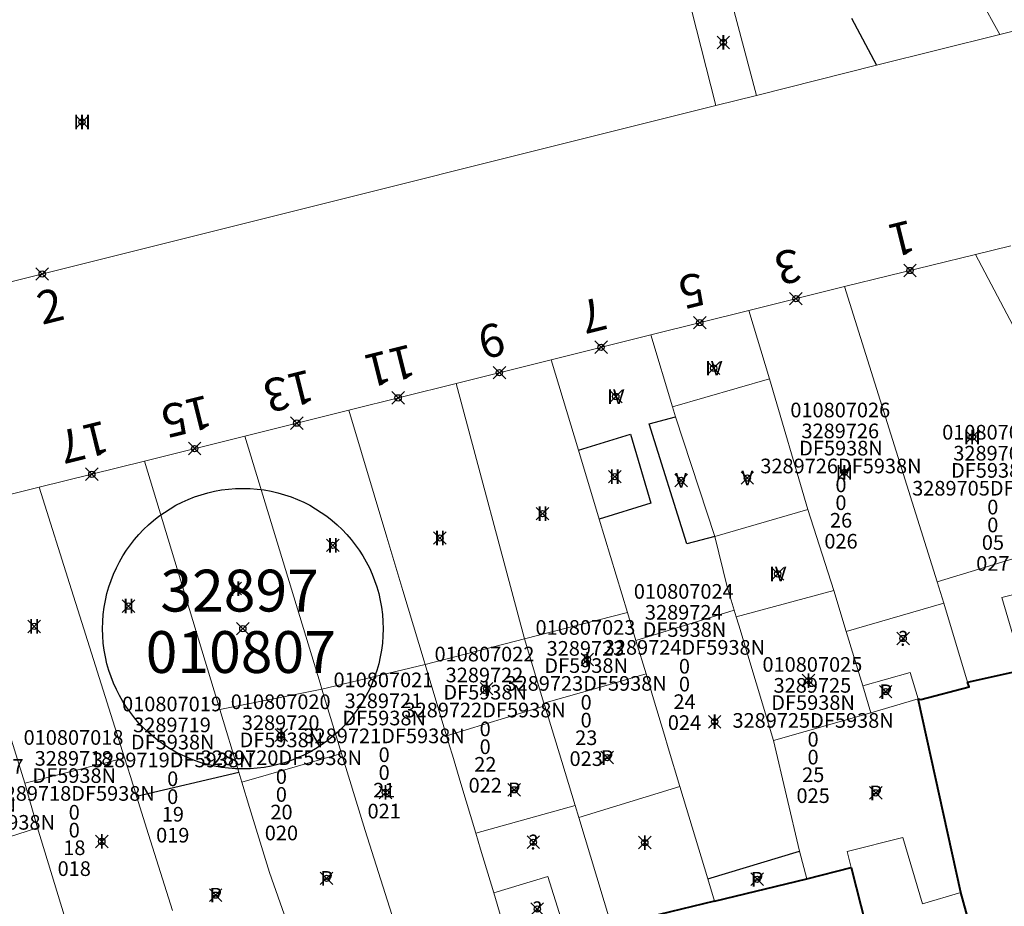
# Model space of a CAD drawing. Units: metres. Extents: x 452900 to 454027, y 4597990 to 4599343.
# Drawn here: x 453061 to 453108, y 4598652 to 4598695 of the extents above; entities that cross this region are included whole.
import ezdxf
from ezdxf.enums import TextEntityAlignment as Align

# ---------------------------------------------------------------- set-up
doc = ezdxf.new("R2010")
doc.units = ezdxf.units.M
doc.header["$MEASUREMENT"] = 0
doc.header["$PDMODE"] = 35
doc.header["$PDSIZE"] = 0.3
for name, color, linetype in [('2_CQPM_ILLES_NOVES', 6, 'Continuous'), ('2_CQPM_ILLES_NOVES_CADASTRE', 230, 'Continuous'), ('2_CQPM_PARCELLES_NOVES', 31, 'Continuous'), ('2_CQPM_VOLUMETRIES_NOVES', 4, 'Continuous'), ('CQPM_ILLES_CODIGIS', 3, 'Continuous'), ('CQPM_ILLES_IDENT', 3, 'Continuous'), ('CQPM_ILLES_U', 3, 'Continuous'), ('CQPM_ILLES_UTM', 3, 'Continuous'), ('CQPM_NUMPOL', 6, 'Continuous'), ('CQPM_NUMPOL_CODGIS', 6, 'Continuous'), ('CQPM_NUMPOL_DISTAL', 7, 'Continuous'), ('CQPM_NUMPOL_IDENT', 6, 'Continuous'), ('CQPM_NUMPOL_NUM', 6, 'Continuous'), ('CQPM_NUMPOL_NUMEDIF', 6, 'Continuous'), ('CQPM_NUMPOL_UTM', 6, 'Continuous'), ('CQPM_PARCEL_U', 2, 'Continuous'), ('CQPM_VOLUMETRIA_BLOC', 1, 'Continuous'), ('CQPM_VOLUMETRIA_IDENT', 1, 'Continuous'), ('CQPM_VOLUMETRIA_NUMEDIF', 1, 'Continuous'), ('CQPM_VOLUMETRIA_PLANTES', 1, 'Continuous')]:
    doc.layers.add(name, color=color, linetype=linetype)
doc.styles.add('ARIAL', font='arial.ttf')
doc.styles.get("Standard").update_dxf_attribs({"font": 'txt.shx'})

# ---------------------------------------------------------------- blocks, each defined once
blk = doc.blocks.new('CQPM_NUMPOL')
at = {"layer": 'CQPM_NUMPOL_IDENT'}
blk.add_point((0, 0), dxfattribs=at)
at = {"layer": 'CQPM_NUMPOL_CODGIS'}
blk.add_attdef('CODI_GIS', text='', height=1.05, dxfattribs=at).set_placement((0, -4.346), align=Align.CENTER)
at = {"layer": 'CQPM_NUMPOL_NUM', "color": 0}
blk.add_attdef('NUMERO', text='', height=1.05, dxfattribs=at).set_placement((0, -1.574), align=Align.CENTER)
at = {"layer": 'CQPM_NUMPOL_NUMEDIF'}
blk.add_attdef('NUM_EDIFICI', text='', height=1.05, dxfattribs=at).set_placement((0, -2.971), align=Align.CENTER)
at = {"layer": 'CQPM_NUMPOL_UTM'}
blk.add_attdef('UTM', text='', height=1.05, dxfattribs=at).set_placement((0, -5.906), align=Align.CENTER)
blk = doc.blocks.new('CQPM_VOLUMETRIA')
at = {"layer": 'CQPM_VOLUMETRIA_IDENT'}
blk.add_point((0, 0), dxfattribs=at)
at = {"layer": 'CQPM_VOLUMETRIA_NUMEDIF'}
blk.add_attdef('NUM_EDIFICI', text='', height=0.7, dxfattribs=at).set_placement((0, -1), align=Align.CENTER)
at = {"layer": 'CQPM_VOLUMETRIA_PLANTES'}
blk.add_attdef('PLANTES', text='', height=0.7, dxfattribs=at).set_placement((0, 0), align=Align.MIDDLE_CENTER)
blk = doc.blocks.new('CQPM_ILLES')
at = {"layer": 'CQPM_ILLES_IDENT'}
blk.add_circle((0, 0), 6.705, dxfattribs=at)
blk.add_point((0, 0), dxfattribs=at)
at = {"layer": 'CQPM_ILLES_CODIGIS', "color": 3, "style": 'ARIAL'}
blk.add_attdef('CODI_GIS', text='', height=2, dxfattribs=at).set_placement((-0.099, -1.116), align=Align.MIDDLE_CENTER)
at = {"layer": 'CQPM_ILLES_UTM', "color": 3, "style": 'ARIAL'}
blk.add_attdef('UTM_ILLA', text='', height=2, dxfattribs=at).set_placement((-0.155, 1.819), align=Align.MIDDLE_CENTER)
blk = doc.blocks.new('CQPM_PARCEL_U')

msp = doc.modelspace()

# ---------------------------------------------------------------- linework, layer by layer
at = {"layer": '2_CQPM_ILLES_NOVES', "linetype": 'Continuous', "lineweight": 0}
for points in [[(453108.112, 4598694.087), (453111.498, 4598694.931)], [(453102.21, 4598692.614), (453108.112, 4598694.087)], [(453102.21, 4598692.614), (453096.473, 4598691.179)], [(453096.473, 4598691.179), (453094.533, 4598690.693)], [(453094.533, 4598690.693), (453041.683, 4598677.468)], [(453106.938, 4598683.578), (453108.626, 4598683.994)], [(453100.683, 4598682.038), (453106.938, 4598683.578)], [(453096.108, 4598680.898), (453100.683, 4598682.038)], [(453091.43, 4598679.731), (453096.108, 4598680.898)], [(453086.675, 4598678.546), (453091.43, 4598679.731)], [(453082.135, 4598677.412), (453086.675, 4598678.546)], [(453076.995, 4598676.132), (453082.135, 4598677.412)], [(453072.034, 4598674.896), (453076.995, 4598676.132)], [(453067.232, 4598673.698), (453072.034, 4598674.896)], [(453062.213, 4598672.447), (453067.232, 4598673.698)], [(453058.005, 4598671.397), (453062.213, 4598672.447)]]:
    msp.add_lwpolyline(points, dxfattribs=at)
at = {"layer": '2_CQPM_ILLES_NOVES_CADASTRE', "linetype": 'Continuous', "lineweight": 30}
msp.add_lwpolyline([(453101.023, 4598694.866), (453102.21, 4598692.614)], dxfattribs=at)
at = {"layer": '2_CQPM_ILLES_NOVES_CADASTRE', "linetype": 'Continuous', "lineweight": 40}
for points in [[(453106.565, 4598663.132), (453109.215, 4598663.722)], [(453104.325, 4598662.312), (453106.635, 4598662.912), (453106.565, 4598663.132)], [(453106.243, 4598653.087), (453104.195, 4598662.332)], [(453104.195, 4598662.332), (453104.325, 4598662.312)], [(453098.878, 4598653.744), (453101.006, 4598654.279)], [(453101.006, 4598654.279), (453102.634, 4598647.829), (453103.493, 4598644.428)], [(453094.468, 4598652.675), (453098.878, 4598653.744)], [(453106.654, 4598645.309), (453108.248, 4598645.781), (453107.384, 4598648.93), (453106.243, 4598653.087)], [(453094.468, 4598652.675), (453091.846, 4598652.04), (453089.555, 4598651.485)]]:
    msp.add_lwpolyline(points, dxfattribs=at)
at = {"layer": '2_CQPM_PARCELLES_NOVES', "linetype": 'Continuous', "lineweight": 0}
for points in [[(453109.18, 4598679.321), (453106.938, 4598683.578)], [(453105.11, 4598667.923), (453100.683, 4598682.038)], [(453096.108, 4598680.898), (453097.098, 4598677.637)], [(453091.43, 4598679.731), (453092.47, 4598676.296)], [(453086.675, 4598678.546), (453087.975, 4598674.229)], [(453082.135, 4598677.412), (453085.391, 4598665.205)], [(453097.098, 4598677.637), (453098.935, 4598671.382)], [(453076.995, 4598676.132), (453078.818, 4598670.061), (453079.583, 4598667.517), (453080.597, 4598664.142), (453080.643, 4598663.987)], [(453092.47, 4598676.296), (453092.614, 4598675.818)], [(453092.614, 4598675.818), (453094.485, 4598670.092)], [(453075.718, 4598662.805), (453075.63, 4598663.094), (453072.034, 4598674.896)], [(453087.975, 4598674.229), (453088.969, 4598670.93)], [(453070.836, 4598661.831), (453067.232, 4598673.698)], [(453062.213, 4598672.447), (453063.754, 4598667.55), (453064.149, 4598666.295), (453066.284, 4598659.516)], [(453098.935, 4598671.382), (453100.167, 4598667.521)], [(453088.969, 4598670.93), (453090.313, 4598666.467)], [(453095.413, 4598666.571), (453095.074, 4598667.689), (453094.485, 4598670.092)], [(453105.429, 4598666.907), (453105.11, 4598667.923)], [(453100.167, 4598667.521), (453100.762, 4598665.56)], [(453106.565, 4598663.132), (453105.429, 4598666.907)], [(453090.313, 4598666.467), (453090.712, 4598665.134)], [(453095.413, 4598666.571), (453095.509, 4598666.251)], [(453095.509, 4598666.251), (453095.629, 4598665.855), (453097.294, 4598660.354)], [(453100.762, 4598665.56), (453101.553, 4598662.953)], [(453085.391, 4598665.205), (453086.325, 4598662.13)], [(453090.712, 4598665.134), (453091.199, 4598663.528)], [(453080.643, 4598663.987), (453081.588, 4598660.844), (453081.669, 4598660.571)], [(453092.819, 4598658.148), (453092.26, 4598660.003), (453092.078, 4598660.607), (453091.558, 4598662.333), (453091.199, 4598663.528)], [(453075.718, 4598662.805), (453076.655, 4598659.727)], [(453101.553, 4598662.953), (453101.945, 4598661.663)], [(453101.945, 4598661.663), (453104.195, 4598662.332)], [(453071.748, 4598658.827), (453070.836, 4598661.831)], [(453086.325, 4598662.13), (453086.364, 4598661.999)], [(453087.809, 4598657.24), (453087.17, 4598659.343), (453086.364, 4598661.999)], [(453061.519, 4598658.308), (453060.538, 4598661.492)], [(453083.067, 4598655.92), (453082.354, 4598658.294), (453081.946, 4598659.653), (453081.812, 4598660.098), (453081.669, 4598660.571)], [(453097.294, 4598660.354), (453098.536, 4598655.066)], [(453066.284, 4598659.516), (453066.562, 4598658.632), (453066.857, 4598657.695)], [(453076.655, 4598659.727), (453076.987, 4598658.637), (453077.778, 4598656.041), (453079.053, 4598652.025)], [(453071.89, 4598658.362), (453071.748, 4598658.827)], [(453062.124, 4598656.176), (453061.519, 4598658.308)], [(453074.321, 4598650.876), (453073.204, 4598654.034), (453072.259, 4598657.147), (453071.89, 4598658.362)], [(453092.819, 4598658.148), (453094.147, 4598653.739)], [(453066.857, 4598657.695), (453067.433, 4598655.863), (453068.577, 4598652.23)], [(453087.809, 4598657.24), (453087.982, 4598656.669)], [(453089.555, 4598651.485), (453088.847, 4598653.818), (453087.982, 4598656.669)], [(453063.75, 4598650.846), (453062.124, 4598656.176)], [(453083.923, 4598653.069), (453083.299, 4598655.149), (453083.067, 4598655.92)], [(453098.536, 4598655.066), (453098.878, 4598653.744)], [(453094.147, 4598653.739), (453094.468, 4598652.675)], [(453083.923, 4598653.069), (453084.283, 4598651.873)]]:
    msp.add_lwpolyline(points, dxfattribs=at)
at = {"layer": '2_CQPM_VOLUMETRIES_NOVES', "linetype": 'Continuous', "lineweight": 0}
for points in [[(453108.112, 4598694.087), (453106.161, 4598697.605)], [(453092.47, 4598676.296), (453097.098, 4598677.637)], [(453098.935, 4598671.382), (453094.485, 4598670.092), (453094.485, 4598670.092)], [(453105.11, 4598667.923), (453112.548, 4598670.192)], [(453112.68, 4598664.705), (453111.71, 4598668.065), (453108.2, 4598667.178), (453109.215, 4598663.722)], [(453105.429, 4598666.907), (453100.762, 4598665.56)], [(453095.413, 4598666.571), (453090.712, 4598665.134)], [(453091.199, 4598663.528), (453089.077, 4598662.919), (453086.325, 4598662.13)], [(453104.195, 4598662.332), (453103.815, 4598663.602), (453101.553, 4598662.953)], [(453075.718, 4598662.805), (453070.836, 4598661.831)], [(453087.809, 4598657.24), (453083.067, 4598655.92)], [(453062.124, 4598656.176), (453057.405, 4598654.668)]]:
    msp.add_lwpolyline(points, dxfattribs=at)
at = {"layer": '2_CQPM_VOLUMETRIES_NOVES', "linetype": 'Continuous', "lineweight": 0, "flags": 128}
for points in [[(453096.473, 4598691.179), (453095.262, 4598695.73), (453093.37, 4598695.258)], [(453094.533, 4598690.693), (453093.37, 4598695.258)], [(453100.167, 4598667.521), (453095.509, 4598666.251)], [(453090.313, 4598666.467), (453085.391, 4598665.205)], [(453085.391, 4598665.205), (453080.643, 4598663.987)], [(453080.643, 4598663.987), (453075.718, 4598662.805)], [(453086.364, 4598661.999), (453081.669, 4598660.571)], [(453097.294, 4598660.354), (453101.945, 4598661.663)], [(453061.519, 4598658.308), (453064.11, 4598658.965), (453064.613, 4598659.092), (453065.383, 4598659.288), (453066.284, 4598659.516)], [(453076.655, 4598659.727), (453075.714, 4598659.458), (453071.89, 4598658.362)], [(453087.982, 4598656.669), (453092.819, 4598658.148)], [(453106.243, 4598653.087), (453104.403, 4598652.54), (453103.47, 4598655.711), (453100.813, 4598655.045), (453101.006, 4598654.279)], [(453083.923, 4598653.069), (453086.506, 4598653.843), (453087.409, 4598650.966)]]:
    msp.add_lwpolyline(points, dxfattribs=at)
at = {"layer": '2_CQPM_VOLUMETRIES_NOVES'}
for points in [[(453094.485, 4598670.092), (453093.145, 4598669.746), (453091.345, 4598675.476), (453092.614, 4598675.818)], [(453087.975, 4598674.229), (453090.455, 4598674.986), (453091.435, 4598671.686), (453088.969, 4598670.93)], [(453066.857, 4598657.695), (453071.748, 4598658.827)], [(453094.147, 4598653.739), (453098.536, 4598655.066)]]:
    msp.add_lwpolyline(points, dxfattribs=at)

# ---------------------------------------------------------------- block references
at = {"layer": 'CQPM_ILLES_U', "xscale": 1.000001550389833, "yscale": 1.000001550389833, "zscale": 1.000001550389833, "rotation": 359.9995652698055}
msp.add_blockref('CQPM_ILLES', (453071.937, 4598665.691), dxfattribs=at).add_auto_attribs({'UTM_ILLA': '32897', 'CODI_GIS': '010807'})
at = {"layer": 'CQPM_NUMPOL'}
ref = msp.add_blockref('CQPM_NUMPOL', (453098.362, 4598681.46), dxfattribs=dict(at, xscale=1.500002325571631, yscale=1.500002325571631, zscale=1.0000015504, rotation=193.999565260704))
ref.add_attrib('NUMERO', '3', dxfattribs={"layer": 'CQPM_NUMPOL_NUM', "color": 0, "height": 1.575, "rotation": 193.9996}).set_placement((453097.791, 4598683.751), align=Align.CENTER)
ref = msp.add_blockref('CQPM_NUMPOL', (453093.769, 4598680.314), dxfattribs=dict(at, xscale=1.500002325571631, yscale=1.500002325571631, zscale=1.0000015504, rotation=193.999565260704))
ref.add_attrib('NUMERO', '5', dxfattribs={"layer": 'CQPM_NUMPOL_NUM', "color": 0, "height": 1.575, "rotation": 193.9996}).set_placement((453093.198, 4598682.605), align=Align.CENTER)
ref = msp.add_blockref('CQPM_NUMPOL', (453089.052, 4598679.139), dxfattribs=dict(at, xscale=1.500002325571631, yscale=1.500002325571631, zscale=1.0000015504, rotation=193.999565260704))
ref.add_attrib('NUMERO', '7', dxfattribs={"layer": 'CQPM_NUMPOL_NUM', "color": 0, "height": 1.575, "rotation": 193.9996}).set_placement((453088.481, 4598681.429), align=Align.CENTER)
ref = msp.add_blockref('CQPM_NUMPOL', (453084.196, 4598677.928), dxfattribs=dict(at, xscale=1.500002325571631, yscale=1.500002325571631, zscale=1.0000015504, rotation=193.999565260704))
ref.add_attrib('NUMERO', '9', dxfattribs={"layer": 'CQPM_NUMPOL_NUM', "color": 0, "height": 1.575, "rotation": 193.9996}).set_placement((453083.625, 4598680.218), align=Align.CENTER)
ref = msp.add_blockref('CQPM_NUMPOL', (453079.356, 4598676.721), dxfattribs=dict(at, xscale=1.500002325571631, yscale=1.500002325571631, zscale=1.0000015504, rotation=193.999565260704))
ref.add_attrib('NUMERO', '11', dxfattribs={"layer": 'CQPM_NUMPOL_NUM', "color": 0, "height": 1.575, "rotation": 193.9996}).set_placement((453078.785, 4598679.011), align=Align.CENTER)
ref = msp.add_blockref('CQPM_NUMPOL', (453074.514, 4598675.514), dxfattribs=dict(at, xscale=1.500002325571631, yscale=1.500002325571631, zscale=1.0000015504, rotation=193.999565260704))
ref.add_attrib('NUMERO', '13', dxfattribs={"layer": 'CQPM_NUMPOL_NUM', "color": 0, "height": 1.575, "rotation": 193.9996}).set_placement((453073.943, 4598677.805), align=Align.CENTER)
ref = msp.add_blockref('CQPM_NUMPOL', (453069.634, 4598674.297), dxfattribs=dict(at, xscale=1.500002325571631, yscale=1.500002325571631, zscale=1.0000015504, rotation=193.999565260704))
ref.add_attrib('NUMERO', '15', dxfattribs={"layer": 'CQPM_NUMPOL_NUM', "color": 0, "height": 1.575, "rotation": 193.9996}).set_placement((453069.063, 4598676.588), align=Align.CENTER)
ref = msp.add_blockref('CQPM_NUMPOL', (453064.722, 4598673.072), dxfattribs=dict(at, xscale=1.500002325571631, yscale=1.500002325571631, zscale=1.0000015504, rotation=193.999565260704))
ref.add_attrib('NUMERO', '17', dxfattribs={"layer": 'CQPM_NUMPOL_NUM', "color": 0, "height": 1.575, "rotation": 193.9996}).set_placement((453064.151, 4598675.363), align=Align.CENTER)
at = {"layer": 'CQPM_NUMPOL_DISTAL'}
ref = msp.add_blockref('CQPM_NUMPOL', (453103.81, 4598682.808), dxfattribs=dict(at, xscale=1.500002325571631, yscale=1.500002325571631, zscale=1.0000015504, rotation=193.999565260704))
ref.add_attrib('NUMERO', '1', dxfattribs={"layer": 'CQPM_NUMPOL_NUM', "color": 0, "height": 1.575, "rotation": 193.9996}).set_placement((453103.239, 4598685.099), align=Align.CENTER)
ref = msp.add_blockref('CQPM_NUMPOL', (453062.351, 4598682.64), dxfattribs=dict(at, xscale=1.500002325666833, yscale=1.500002325666833, zscale=1.0000015504, rotation=13.99956526609883))
ref.add_attrib('NUMERO', '2', dxfattribs={"layer": 'CQPM_NUMPOL_NUM', "color": 0, "height": 1.575, "rotation": 13.9996}).set_placement((453062.922, 4598680.349), align=Align.CENTER)
at = {"layer": 'CQPM_PARCEL_U'}
ref = msp.add_blockref('CQPM_PARCEL_U', (453100.48, 4598674.722), dxfattribs=at)
ref.add_attrib('REFCA_PAR', '0', dxfattribs={"height": 0.7}).set_placement((453100.513, 4598671.362), align=Align.CENTER)
ref.add_attrib('REFCA_POL', '0', dxfattribs={"height": 0.7}).set_placement((453100.513, 4598672.216), align=Align.CENTER)
ref.add_attrib('UTM_TOTAL', '3289726DF5938N', dxfattribs={"height": 0.7}).set_placement((453100.513, 4598673.116), align=Align.CENTER)
ref.add_attrib('UTM', '3289726', dxfattribs={"height": 0.7}).set_placement((453100.48, 4598674.791), align=Align.CENTER)
ref.add_attrib('CODI_GIS', '010807026', dxfattribs={"height": 0.7}).set_placement((453100.48, 4598675.791), align=Align.CENTER)
ref.add_attrib('PARCEL_GIS', '026', dxfattribs={"height": 0.7}).set_placement((453100.515, 4598669.522), align=Align.CENTER)
ref.add_attrib('PARCEL_UTM', '26', dxfattribs={"height": 0.7}).set_placement((453100.519, 4598670.521), align=Align.CENTER)
ref.add_attrib('PLANOL', 'DF5938N', dxfattribs={"height": 0.7}).set_placement((453100.513, 4598673.969), align=Align.CENTER)
ref = msp.add_blockref('CQPM_PARCEL_U', (453107.736, 4598673.659), dxfattribs=at)
ref.add_attrib('REFCA_PAR', '0', dxfattribs={"height": 0.7}).set_placement((453107.769, 4598670.299), align=Align.CENTER)
ref.add_attrib('REFCA_POL', '0', dxfattribs={"height": 0.7}).set_placement((453107.769, 4598671.152), align=Align.CENTER)
ref.add_attrib('UTM_TOTAL', '3289705DF5938N', dxfattribs={"height": 0.7}).set_placement((453107.769, 4598672.053), align=Align.CENTER)
ref.add_attrib('UTM', '3289705', dxfattribs={"height": 0.7}).set_placement((453107.736, 4598673.728), align=Align.CENTER)
ref.add_attrib('CODI_GIS', '010807027', dxfattribs={"height": 0.7}).set_placement((453107.736, 4598674.728), align=Align.CENTER)
ref.add_attrib('PARCEL_GIS', '027', dxfattribs={"height": 0.7}).set_placement((453107.771, 4598668.459), align=Align.CENTER)
ref.add_attrib('PARCEL_UTM', '05', dxfattribs={"height": 0.7}).set_placement((453107.775, 4598669.458), align=Align.CENTER)
ref.add_attrib('PLANOL', 'DF5938N', dxfattribs={"height": 0.7}).set_placement((453107.769, 4598672.906), align=Align.CENTER)
ref = msp.add_blockref('CQPM_PARCEL_U', (453093.003, 4598666.053), dxfattribs=at)
ref.add_attrib('REFCA_PAR', '0', dxfattribs={"height": 0.7}).set_placement((453093.036, 4598662.693), align=Align.CENTER)
ref.add_attrib('REFCA_POL', '0', dxfattribs={"height": 0.7}).set_placement((453093.036, 4598663.547), align=Align.CENTER)
ref.add_attrib('UTM_TOTAL', '3289724DF5938N', dxfattribs={"height": 0.7}).set_placement((453093.036, 4598664.447), align=Align.CENTER)
ref.add_attrib('UTM', '3289724', dxfattribs={"height": 0.7}).set_placement((453093.003, 4598666.123), align=Align.CENTER)
ref.add_attrib('CODI_GIS', '010807024', dxfattribs={"height": 0.7}).set_placement((453093.003, 4598667.123), align=Align.CENTER)
ref.add_attrib('PARCEL_GIS', '024', dxfattribs={"height": 0.7}).set_placement((453093.038, 4598660.853), align=Align.CENTER)
ref.add_attrib('PARCEL_UTM', '24', dxfattribs={"height": 0.7}).set_placement((453093.042, 4598661.852), align=Align.CENTER)
ref.add_attrib('PLANOL', 'DF5938N', dxfattribs={"height": 0.7}).set_placement((453093.036, 4598665.301), align=Align.CENTER)
ref = msp.add_blockref('CQPM_PARCEL_U', (453088.306, 4598664.331), dxfattribs=at)
ref.add_attrib('REFCA_PAR', '0', dxfattribs={"height": 0.7}).set_placement((453088.339, 4598660.971), align=Align.CENTER)
ref.add_attrib('REFCA_POL', '0', dxfattribs={"height": 0.7}).set_placement((453088.339, 4598661.824), align=Align.CENTER)
ref.add_attrib('UTM_TOTAL', '3289723DF5938N', dxfattribs={"height": 0.7}).set_placement((453088.339, 4598662.725), align=Align.CENTER)
ref.add_attrib('UTM', '3289723', dxfattribs={"height": 0.7}).set_placement((453088.306, 4598664.4), align=Align.CENTER)
ref.add_attrib('CODI_GIS', '010807023', dxfattribs={"height": 0.7}).set_placement((453088.306, 4598665.4), align=Align.CENTER)
ref.add_attrib('PARCEL_GIS', '023', dxfattribs={"height": 0.7}).set_placement((453088.341, 4598659.131), align=Align.CENTER)
ref.add_attrib('PARCEL_UTM', '23', dxfattribs={"height": 0.7}).set_placement((453088.345, 4598660.13), align=Align.CENTER)
ref.add_attrib('PLANOL', 'DF5938N', dxfattribs={"height": 0.7}).set_placement((453088.339, 4598663.578), align=Align.CENTER)
ref = msp.add_blockref('CQPM_PARCEL_U', (453083.482, 4598663.059), dxfattribs=at)
ref.add_attrib('REFCA_PAR', '0', dxfattribs={"height": 0.7}).set_placement((453083.515, 4598659.699), align=Align.CENTER)
ref.add_attrib('REFCA_POL', '0', dxfattribs={"height": 0.7}).set_placement((453083.515, 4598660.552), align=Align.CENTER)
ref.add_attrib('UTM_TOTAL', '3289722DF5938N', dxfattribs={"height": 0.7}).set_placement((453083.515, 4598661.453), align=Align.CENTER)
ref.add_attrib('UTM', '3289722', dxfattribs={"height": 0.7}).set_placement((453083.482, 4598663.128), align=Align.CENTER)
ref.add_attrib('CODI_GIS', '010807022', dxfattribs={"height": 0.7}).set_placement((453083.482, 4598664.128), align=Align.CENTER)
ref.add_attrib('PARCEL_GIS', '022', dxfattribs={"height": 0.7}).set_placement((453083.518, 4598657.859), align=Align.CENTER)
ref.add_attrib('PARCEL_UTM', '22', dxfattribs={"height": 0.7}).set_placement((453083.522, 4598658.858), align=Align.CENTER)
ref.add_attrib('PLANOL', 'DF5938N', dxfattribs={"height": 0.7}).set_placement((453083.515, 4598662.306), align=Align.CENTER)
ref = msp.add_blockref('CQPM_PARCEL_U', (453099.149, 4598662.562), dxfattribs=at)
ref.add_attrib('REFCA_PAR', '0', dxfattribs={"height": 0.7}).set_placement((453099.182, 4598659.203), align=Align.CENTER)
ref.add_attrib('REFCA_POL', '0', dxfattribs={"height": 0.7}).set_placement((453099.182, 4598660.056), align=Align.CENTER)
ref.add_attrib('UTM_TOTAL', '3289725DF5938N', dxfattribs={"height": 0.7}).set_placement((453099.182, 4598660.956), align=Align.CENTER)
ref.add_attrib('UTM', '3289725', dxfattribs={"height": 0.7}).set_placement((453099.149, 4598662.632), align=Align.CENTER)
ref.add_attrib('CODI_GIS', '010807025', dxfattribs={"height": 0.7}).set_placement((453099.149, 4598663.632), align=Align.CENTER)
ref.add_attrib('PARCEL_GIS', '025', dxfattribs={"height": 0.7}).set_placement((453099.184, 4598657.362), align=Align.CENTER)
ref.add_attrib('PARCEL_UTM', '25', dxfattribs={"height": 0.7}).set_placement((453099.188, 4598658.361), align=Align.CENTER)
ref.add_attrib('PLANOL', 'DF5938N', dxfattribs={"height": 0.7}).set_placement((453099.182, 4598661.81), align=Align.CENTER)
ref = msp.add_blockref('CQPM_PARCEL_U', (453078.655, 4598661.825), dxfattribs=at)
ref.add_attrib('REFCA_PAR', '0', dxfattribs={"height": 0.7}).set_placement((453078.688, 4598658.465), align=Align.CENTER)
ref.add_attrib('REFCA_POL', '0', dxfattribs={"height": 0.7}).set_placement((453078.688, 4598659.318), align=Align.CENTER)
ref.add_attrib('UTM_TOTAL', '3289721DF5938N', dxfattribs={"height": 0.7}).set_placement((453078.688, 4598660.219), align=Align.CENTER)
ref.add_attrib('UTM', '3289721', dxfattribs={"height": 0.7}).set_placement((453078.655, 4598661.894), align=Align.CENTER)
ref.add_attrib('CODI_GIS', '010807021', dxfattribs={"height": 0.7}).set_placement((453078.655, 4598662.894), align=Align.CENTER)
ref.add_attrib('PARCEL_GIS', '021', dxfattribs={"height": 0.7}).set_placement((453078.69, 4598656.624), align=Align.CENTER)
ref.add_attrib('PARCEL_UTM', '21', dxfattribs={"height": 0.7}).set_placement((453078.694, 4598657.624), align=Align.CENTER)
ref.add_attrib('PLANOL', 'DF5938N', dxfattribs={"height": 0.7}).set_placement((453078.688, 4598661.072), align=Align.CENTER)
ref = msp.add_blockref('CQPM_PARCEL_U', (453068.553, 4598660.673), dxfattribs=at)
ref.add_attrib('REFCA_PAR', '0', dxfattribs={"height": 0.7}).set_placement((453068.586, 4598657.313), align=Align.CENTER)
ref.add_attrib('REFCA_POL', '0', dxfattribs={"height": 0.7}).set_placement((453068.586, 4598658.167), align=Align.CENTER)
ref.add_attrib('UTM_TOTAL', '3289719DF5938N', dxfattribs={"height": 0.7}).set_placement((453068.586, 4598659.067), align=Align.CENTER)
ref.add_attrib('UTM', '3289719', dxfattribs={"height": 0.7}).set_placement((453068.553, 4598660.742), align=Align.CENTER)
ref.add_attrib('CODI_GIS', '010807019', dxfattribs={"height": 0.7}).set_placement((453068.553, 4598661.742), align=Align.CENTER)
ref.add_attrib('PARCEL_GIS', '019', dxfattribs={"height": 0.7}).set_placement((453068.589, 4598655.473), align=Align.CENTER)
ref.add_attrib('PARCEL_UTM', '19', dxfattribs={"height": 0.7}).set_placement((453068.593, 4598656.472), align=Align.CENTER)
ref.add_attrib('PLANOL', 'DF5938N', dxfattribs={"height": 0.7}).set_placement((453068.586, 4598659.92), align=Align.CENTER)
ref = msp.add_blockref('CQPM_PARCEL_U', (453073.745, 4598660.779), dxfattribs=at)
ref.add_attrib('REFCA_PAR', '0', dxfattribs={"height": 0.7}).set_placement((453073.778, 4598657.419), align=Align.CENTER)
ref.add_attrib('REFCA_POL', '0', dxfattribs={"height": 0.7}).set_placement((453073.778, 4598658.272), align=Align.CENTER)
ref.add_attrib('UTM_TOTAL', '3289720DF5938N', dxfattribs={"height": 0.7}).set_placement((453073.778, 4598659.173), align=Align.CENTER)
ref.add_attrib('UTM', '3289720', dxfattribs={"height": 0.7}).set_placement((453073.745, 4598660.848), align=Align.CENTER)
ref.add_attrib('CODI_GIS', '010807020', dxfattribs={"height": 0.7}).set_placement((453073.745, 4598661.848), align=Align.CENTER)
ref.add_attrib('PARCEL_GIS', '020', dxfattribs={"height": 0.7}).set_placement((453073.78, 4598655.579), align=Align.CENTER)
ref.add_attrib('PARCEL_UTM', '20', dxfattribs={"height": 0.7}).set_placement((453073.784, 4598656.578), align=Align.CENTER)
ref.add_attrib('PLANOL', 'DF5938N', dxfattribs={"height": 0.7}).set_placement((453073.778, 4598660.026), align=Align.CENTER)
ref = msp.add_blockref('CQPM_PARCEL_U', (453063.847, 4598659.074), dxfattribs=at)
ref.add_attrib('REFCA_PAR', '0', dxfattribs={"height": 0.7}).set_placement((453063.88, 4598655.714), align=Align.CENTER)
ref.add_attrib('REFCA_POL', '0', dxfattribs={"height": 0.7}).set_placement((453063.88, 4598656.567), align=Align.CENTER)
ref.add_attrib('UTM_TOTAL', '3289718DF5938N', dxfattribs={"height": 0.7}).set_placement((453063.88, 4598657.468), align=Align.CENTER)
ref.add_attrib('UTM', '3289718', dxfattribs={"height": 0.7}).set_placement((453063.847, 4598659.143), align=Align.CENTER)
ref.add_attrib('CODI_GIS', '010807018', dxfattribs={"height": 0.7}).set_placement((453063.847, 4598660.143), align=Align.CENTER)
ref.add_attrib('PARCEL_GIS', '018', dxfattribs={"height": 0.7}).set_placement((453063.882, 4598653.874), align=Align.CENTER)
ref.add_attrib('PARCEL_UTM', '18', dxfattribs={"height": 0.7}).set_placement((453063.886, 4598654.873), align=Align.CENTER)
ref.add_attrib('PLANOL', 'DF5938N', dxfattribs={"height": 0.7}).set_placement((453063.88, 4598658.321), align=Align.CENTER)
ref = msp.add_blockref('CQPM_PARCEL_U', (453059.076, 4598657.692), dxfattribs=at)
ref.add_attrib('REFCA_PAR', '0', dxfattribs={"height": 0.7}).set_placement((453059.109, 4598654.332), align=Align.CENTER)
ref.add_attrib('REFCA_POL', '0', dxfattribs={"height": 0.7}).set_placement((453059.109, 4598655.186), align=Align.CENTER)
ref.add_attrib('UTM_TOTAL', '3289717DF5938N', dxfattribs={"height": 0.7}).set_placement((453059.109, 4598656.086), align=Align.CENTER)
ref.add_attrib('UTM', '3289717', dxfattribs={"height": 0.7}).set_placement((453059.076, 4598657.761), align=Align.CENTER)
ref.add_attrib('CODI_GIS', '010807017', dxfattribs={"height": 0.7}).set_placement((453059.076, 4598658.761), align=Align.CENTER)
ref.add_attrib('PARCEL_GIS', '017', dxfattribs={"height": 0.7}).set_placement((453059.111, 4598652.492), align=Align.CENTER)
ref.add_attrib('PARCEL_UTM', '17', dxfattribs={"height": 0.7}).set_placement((453059.115, 4598653.491), align=Align.CENTER)
ref.add_attrib('PLANOL', 'DF5938N', dxfattribs={"height": 0.7}).set_placement((453059.109, 4598656.939), align=Align.CENTER)
at = {"layer": 'CQPM_VOLUMETRIA_BLOC', "color": 7}
ref = msp.add_blockref('CQPM_VOLUMETRIA', (453094.892, 4598693.709), dxfattribs=dict(at, xscale=1.000001550400009, yscale=1.000001550400009, zscale=1.000001550400009, rotation=359.9995652666707))
ref.add_attrib('PLANTES', 'I', dxfattribs={"layer": 'CQPM_VOLUMETRIA_PLANTES', "height": 0.7, "rotation": 359.9996}).set_placement((453094.892, 4598693.709), align=Align.MIDDLE_CENTER)
ref = msp.add_blockref('CQPM_VOLUMETRIA', (453064.255, 4598689.902), dxfattribs=dict(at, xscale=1.000001550400009, yscale=1.000001550400009, zscale=1.000001550400009, rotation=359.9995652666707))
ref.add_attrib('PLANTES', 'III', dxfattribs={"layer": 'CQPM_VOLUMETRIA_PLANTES', "height": 0.7, "rotation": 359.9996}).set_placement((453064.255, 4598689.902), align=Align.MIDDLE_CENTER)
ref = msp.add_blockref('CQPM_VOLUMETRIA', (453094.434, 4598678.141), dxfattribs=dict(at, xscale=1.000001550400009, yscale=1.000001550400009, zscale=1.000001550400009, rotation=359.9995652666707))
ref.add_attrib('PLANTES', 'IV', dxfattribs={"layer": 'CQPM_VOLUMETRIA_PLANTES', "height": 0.7, "rotation": 359.9996}).set_placement((453094.434, 4598678.141), align=Align.MIDDLE_CENTER)
ref = msp.add_blockref('CQPM_VOLUMETRIA', (453089.755, 4598676.786), dxfattribs=dict(at, xscale=1.000001550400009, yscale=1.000001550400009, zscale=1.000001550400009, rotation=359.9995652666707))
ref.add_attrib('PLANTES', 'IV', dxfattribs={"layer": 'CQPM_VOLUMETRIA_PLANTES', "height": 0.7, "rotation": 359.9996}).set_placement((453089.755, 4598676.786), align=Align.MIDDLE_CENTER)
ref = msp.add_blockref('CQPM_VOLUMETRIA', (453106.785, 4598674.851), dxfattribs=dict(at, xscale=1.000001550400009, yscale=1.000001550400009, zscale=1.000001550400009, rotation=359.9995652666707))
ref.add_attrib('PLANTES', 'III', dxfattribs={"layer": 'CQPM_VOLUMETRIA_PLANTES', "height": 0.7, "rotation": 359.9996}).set_placement((453106.785, 4598674.851), align=Align.MIDDLE_CENTER)
ref = msp.add_blockref('CQPM_VOLUMETRIA', (453100.672, 4598673.159), dxfattribs=dict(at, xscale=1.000001550400009, yscale=1.000001550400009, zscale=1.000001550400009, rotation=359.9995652666707))
ref.add_attrib('PLANTES', 'III', dxfattribs={"layer": 'CQPM_VOLUMETRIA_PLANTES', "height": 0.7, "rotation": 359.9996}).set_placement((453100.672, 4598673.159), align=Align.MIDDLE_CENTER)
ref = msp.add_blockref('CQPM_VOLUMETRIA', (453089.705, 4598672.956), dxfattribs=dict(at, xscale=1.000001550400009, yscale=1.000001550400009, zscale=1.000001550400009, rotation=359.9995652666707))
ref.add_attrib('PLANTES', 'II', dxfattribs={"layer": 'CQPM_VOLUMETRIA_PLANTES', "height": 0.7, "rotation": 359.9996}).set_placement((453089.705, 4598672.956), align=Align.MIDDLE_CENTER)
ref = msp.add_blockref('CQPM_VOLUMETRIA', (453092.875, 4598672.776), dxfattribs=dict(at, xscale=1.000001550400009, yscale=1.000001550400009, zscale=1.000001550400009, rotation=359.9995652666707))
ref.add_attrib('PLANTES', 'V', dxfattribs={"layer": 'CQPM_VOLUMETRIA_PLANTES', "height": 0.7, "rotation": 359.9996}).set_placement((453092.875, 4598672.776), align=Align.MIDDLE_CENTER)
ref = msp.add_blockref('CQPM_VOLUMETRIA', (453096.041, 4598672.891), dxfattribs=dict(at, xscale=1.000001550400009, yscale=1.000001550400009, zscale=1.000001550400009, rotation=359.9995652666707))
ref.add_attrib('PLANTES', 'V', dxfattribs={"layer": 'CQPM_VOLUMETRIA_PLANTES', "height": 0.7, "rotation": 359.9996}).set_placement((453096.041, 4598672.891), align=Align.MIDDLE_CENTER)
ref = msp.add_blockref('CQPM_VOLUMETRIA', (453086.257, 4598671.188), dxfattribs=dict(at, xscale=1.000001550400009, yscale=1.000001550400009, zscale=1.000001550400009, rotation=359.9995652666707))
ref.add_attrib('PLANTES', 'II', dxfattribs={"layer": 'CQPM_VOLUMETRIA_PLANTES', "height": 0.7, "rotation": 359.9996}).set_placement((453086.257, 4598671.188), align=Align.MIDDLE_CENTER)
ref = msp.add_blockref('CQPM_VOLUMETRIA', (453081.352, 4598670.024), dxfattribs=dict(at, xscale=1.000001550400009, yscale=1.000001550400009, zscale=1.000001550400009, rotation=359.9995652666707))
ref.add_attrib('PLANTES', 'II', dxfattribs={"layer": 'CQPM_VOLUMETRIA_PLANTES', "height": 0.7, "rotation": 359.9996}).set_placement((453081.352, 4598670.024), align=Align.MIDDLE_CENTER)
ref = msp.add_blockref('CQPM_VOLUMETRIA', (453076.24, 4598669.675), dxfattribs=dict(at, xscale=1.000001550400009, yscale=1.000001550400009, zscale=1.000001550400009, rotation=359.9995652666707))
ref.add_attrib('PLANTES', 'II', dxfattribs={"layer": 'CQPM_VOLUMETRIA_PLANTES', "height": 0.7, "rotation": 359.9996}).set_placement((453076.24, 4598669.675), align=Align.MIDDLE_CENTER)
ref = msp.add_blockref('CQPM_VOLUMETRIA', (453097.492, 4598668.31), dxfattribs=dict(at, xscale=1.000001550400009, yscale=1.000001550400009, zscale=1.000001550400009, rotation=359.9995652666707))
ref.add_attrib('PLANTES', 'IV', dxfattribs={"layer": 'CQPM_VOLUMETRIA_PLANTES', "height": 0.7, "rotation": 359.9996}).set_placement((453097.492, 4598668.31), align=Align.MIDDLE_CENTER)
ref = msp.add_blockref('CQPM_VOLUMETRIA', (453071.578, 4598667.608), dxfattribs=dict(at, xscale=1.000001550400009, yscale=1.000001550400009, zscale=1.000001550400009, rotation=359.9995652666707))
ref.add_attrib('PLANTES', 'II', dxfattribs={"layer": 'CQPM_VOLUMETRIA_PLANTES', "height": 0.7, "rotation": 359.9996}).set_placement((453071.578, 4598667.608), align=Align.MIDDLE_CENTER)
ref = msp.add_blockref('CQPM_VOLUMETRIA', (453066.475, 4598666.769), dxfattribs=dict(at, xscale=1.000001550400009, yscale=1.000001550400009, zscale=1.000001550400009, rotation=359.9995652666707))
ref.add_attrib('PLANTES', 'II', dxfattribs={"layer": 'CQPM_VOLUMETRIA_PLANTES', "height": 0.7, "rotation": 359.9996}).set_placement((453066.475, 4598666.769), align=Align.MIDDLE_CENTER)
ref = msp.add_blockref('CQPM_VOLUMETRIA', (453061.966, 4598665.8), dxfattribs=dict(at, xscale=1.000001550400009, yscale=1.000001550400009, zscale=1.000001550400009, rotation=359.9995652666707))
ref.add_attrib('PLANTES', 'II', dxfattribs={"layer": 'CQPM_VOLUMETRIA_PLANTES', "height": 0.7, "rotation": 359.9996}).set_placement((453061.966, 4598665.8), align=Align.MIDDLE_CENTER)
ref = msp.add_blockref('CQPM_VOLUMETRIA', (453103.483, 4598665.221), dxfattribs=dict(at, xscale=1.000001550389833, yscale=1.000001550389833, zscale=1.000001550389833, rotation=359.9995652698055))
ref.add_attrib('PLANTES', '?', dxfattribs={"layer": 'CQPM_VOLUMETRIA_PLANTES', "height": 0.7, "rotation": 359.9996}).set_placement((453103.483, 4598665.221), align=Align.MIDDLE_CENTER)
ref = msp.add_blockref('CQPM_VOLUMETRIA', (453088.396, 4598664.22), dxfattribs=dict(at, xscale=1.000001550400009, yscale=1.000001550400009, zscale=1.000001550400009, rotation=359.9995652666707))
ref.add_attrib('PLANTES', 'I', dxfattribs={"layer": 'CQPM_VOLUMETRIA_PLANTES', "height": 0.7, "rotation": 359.9996}).set_placement((453088.396, 4598664.22), align=Align.MIDDLE_CENTER)
ref = msp.add_blockref('CQPM_VOLUMETRIA', (453083.582, 4598662.825), dxfattribs=dict(at, xscale=1.000001550400009, yscale=1.000001550400009, zscale=1.000001550400009, rotation=359.9995652666707))
ref.add_attrib('PLANTES', 'I', dxfattribs={"layer": 'CQPM_VOLUMETRIA_PLANTES', "height": 0.7, "rotation": 359.9996}).set_placement((453083.582, 4598662.825), align=Align.MIDDLE_CENTER)
ref = msp.add_blockref('CQPM_VOLUMETRIA', (453098.966, 4598663.211), dxfattribs=dict(at, xscale=1.000001550400009, yscale=1.000001550400009, zscale=1.000001550400009, rotation=359.9995652666707))
ref.add_attrib('PLANTES', 'I', dxfattribs={"layer": 'CQPM_VOLUMETRIA_PLANTES', "height": 0.7, "rotation": 359.9996}).set_placement((453098.966, 4598663.211), align=Align.MIDDLE_CENTER)
ref = msp.add_blockref('CQPM_VOLUMETRIA', (453102.651, 4598662.679), dxfattribs=dict(at, xscale=1.000001550400009, yscale=1.000001550400009, zscale=1.000001550400009, rotation=359.9995652666707))
ref.add_attrib('PLANTES', 'P', dxfattribs={"layer": 'CQPM_VOLUMETRIA_PLANTES', "height": 0.7, "rotation": 359.9996}).set_placement((453102.651, 4598662.679), align=Align.MIDDLE_CENTER)
ref = msp.add_blockref('CQPM_VOLUMETRIA', (453094.479, 4598661.243), dxfattribs=dict(at, xscale=1.000001550400009, yscale=1.000001550400009, zscale=1.000001550400009, rotation=359.9995652666707))
ref.add_attrib('PLANTES', 'I', dxfattribs={"layer": 'CQPM_VOLUMETRIA_PLANTES', "height": 0.7, "rotation": 359.9996}).set_placement((453094.479, 4598661.243), align=Align.MIDDLE_CENTER)
ref = msp.add_blockref('CQPM_VOLUMETRIA', (453073.775, 4598660.604), dxfattribs=dict(at, xscale=1.000001550400009, yscale=1.000001550400009, zscale=1.000001550400009, rotation=359.9995652666707))
ref.add_attrib('PLANTES', 'I', dxfattribs={"layer": 'CQPM_VOLUMETRIA_PLANTES', "height": 0.7, "rotation": 359.9996}).set_placement((453073.775, 4598660.604), align=Align.MIDDLE_CENTER)
ref = msp.add_blockref('CQPM_VOLUMETRIA', (453089.34, 4598659.532), dxfattribs=dict(at, xscale=1.000001550400009, yscale=1.000001550400009, zscale=1.000001550400009, rotation=359.9995652666707))
ref.add_attrib('PLANTES', 'P', dxfattribs={"layer": 'CQPM_VOLUMETRIA_PLANTES', "height": 0.7, "rotation": 359.9996}).set_placement((453089.34, 4598659.532), align=Align.MIDDLE_CENTER)
ref = msp.add_blockref('CQPM_VOLUMETRIA', (453078.75, 4598657.866), dxfattribs=dict(at, xscale=1.000001550400009, yscale=1.000001550400009, zscale=1.000001550400009, rotation=359.9995652666707))
ref.add_attrib('PLANTES', 'I', dxfattribs={"layer": 'CQPM_VOLUMETRIA_PLANTES', "height": 0.7, "rotation": 359.9996}).set_placement((453078.75, 4598657.866), align=Align.MIDDLE_CENTER)
ref = msp.add_blockref('CQPM_VOLUMETRIA', (453084.902, 4598657.99), dxfattribs=dict(at, xscale=1.000001550400009, yscale=1.000001550400009, zscale=1.000001550400009, rotation=359.9995652666707))
ref.add_attrib('PLANTES', 'P', dxfattribs={"layer": 'CQPM_VOLUMETRIA_PLANTES', "height": 0.7, "rotation": 359.9996}).set_placement((453084.902, 4598657.99), align=Align.MIDDLE_CENTER)
ref = msp.add_blockref('CQPM_VOLUMETRIA', (453102.176, 4598657.844), dxfattribs=dict(at, xscale=1.000001550400009, yscale=1.000001550400009, zscale=1.000001550400009, rotation=359.9995652666707))
ref.add_attrib('PLANTES', 'P', dxfattribs={"layer": 'CQPM_VOLUMETRIA_PLANTES', "height": 0.7, "rotation": 359.9996}).set_placement((453102.176, 4598657.844), align=Align.MIDDLE_CENTER)
ref = msp.add_blockref('CQPM_VOLUMETRIA', (453065.198, 4598655.523), dxfattribs=dict(at, xscale=1.000001550389833, yscale=1.000001550389833, zscale=1.000001550389833, rotation=359.9995652698055))
ref.add_attrib('PLANTES', 'I', dxfattribs={"layer": 'CQPM_VOLUMETRIA_PLANTES', "height": 0.7, "rotation": 359.9996}).set_placement((453065.198, 4598655.523), align=Align.MIDDLE_CENTER)
ref = msp.add_blockref('CQPM_VOLUMETRIA', (453085.815, 4598655.485), dxfattribs=dict(at, xscale=1.000001550389833, yscale=1.000001550389833, zscale=1.000001550389833, rotation=359.9995652698055))
ref.add_attrib('PLANTES', '?', dxfattribs={"layer": 'CQPM_VOLUMETRIA_PLANTES', "height": 0.7, "rotation": 359.9996}).set_placement((453085.815, 4598655.485), align=Align.MIDDLE_CENTER)
ref = msp.add_blockref('CQPM_VOLUMETRIA', (453091.141, 4598655.47), dxfattribs=dict(at, xscale=1.000001550400009, yscale=1.000001550400009, zscale=1.000001550400009, rotation=359.9995652666707))
ref.add_attrib('PLANTES', 'I', dxfattribs={"layer": 'CQPM_VOLUMETRIA_PLANTES', "height": 0.7, "rotation": 359.9996}).set_placement((453091.141, 4598655.47), align=Align.MIDDLE_CENTER)
ref = msp.add_blockref('CQPM_VOLUMETRIA', (453075.939, 4598653.759), dxfattribs=dict(at, xscale=1.000001550400009, yscale=1.000001550400009, zscale=1.000001550400009, rotation=359.9995652666707))
ref.add_attrib('PLANTES', 'P', dxfattribs={"layer": 'CQPM_VOLUMETRIA_PLANTES', "height": 0.7, "rotation": 359.9996}).set_placement((453075.939, 4598653.759), align=Align.MIDDLE_CENTER)
ref = msp.add_blockref('CQPM_VOLUMETRIA', (453096.505, 4598653.716), dxfattribs=dict(at, xscale=1.000001550400009, yscale=1.000001550400009, zscale=1.000001550400009, rotation=359.9995652666707))
ref.add_attrib('PLANTES', 'P', dxfattribs={"layer": 'CQPM_VOLUMETRIA_PLANTES', "height": 0.7, "rotation": 359.9996}).set_placement((453096.505, 4598653.716), align=Align.MIDDLE_CENTER)
ref = msp.add_blockref('CQPM_VOLUMETRIA', (453070.641, 4598652.956), dxfattribs=dict(at, xscale=1.000001550400009, yscale=1.000001550400009, zscale=1.000001550400009, rotation=359.9995652666707))
ref.add_attrib('PLANTES', 'P', dxfattribs={"layer": 'CQPM_VOLUMETRIA_PLANTES', "height": 0.7, "rotation": 359.9996}).set_placement((453070.641, 4598652.956), align=Align.MIDDLE_CENTER)
ref = msp.add_blockref('CQPM_VOLUMETRIA', (453086.003, 4598652.294), dxfattribs=dict(at, xscale=1.000001550389833, yscale=1.000001550389833, zscale=1.000001550389833, rotation=359.9995652698055))
ref.add_attrib('PLANTES', '?', dxfattribs={"layer": 'CQPM_VOLUMETRIA_PLANTES', "height": 0.7, "rotation": 359.9996}).set_placement((453086.003, 4598652.294), align=Align.MIDDLE_CENTER)

doc.saveas('drawing.dxf')
